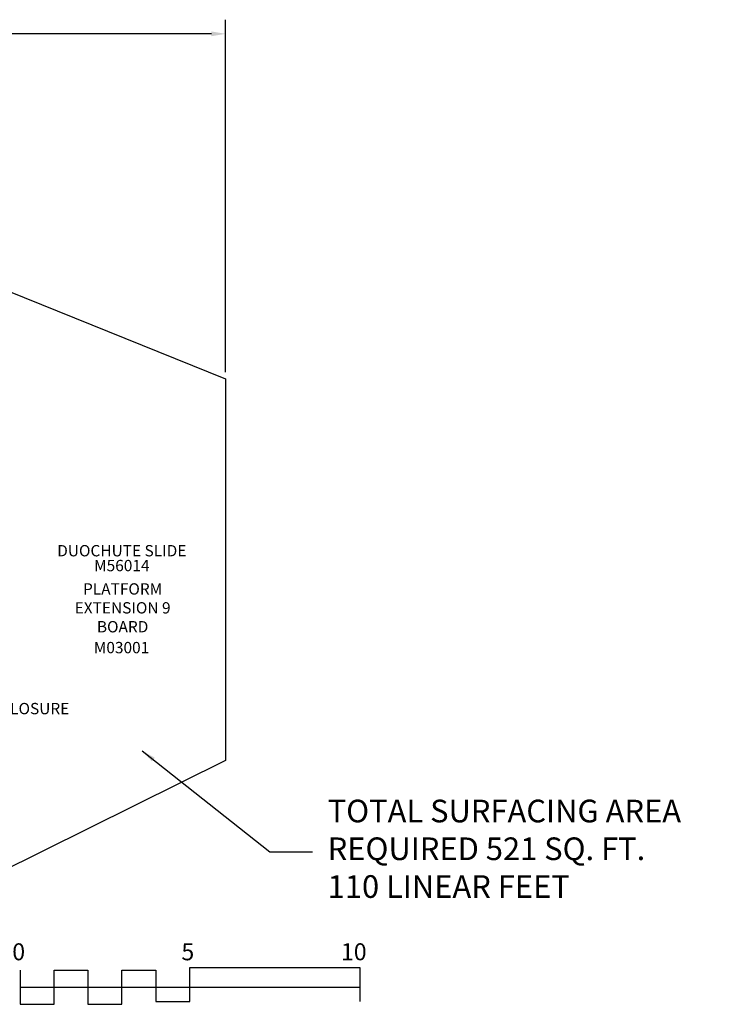
# Model space of a CAD drawing. Units: inches. Extents: x 50 to 706, y 57 to 405.
# Drawn here: x 454 to 706, y 57 to 405 of the extents above; entities that cross this region are included whole.
import ezdxf

# ---------------------------------------------------------------- set-up
doc = ezdxf.new("R2010")
doc.units = ezdxf.units.IN
doc.header["$LTSCALE"] = 12
doc.header["$MEASUREMENT"] = 0
for name, color, linetype in [('14', 2, 'Continuous'), ('2', 7, 'Continuous'), ('20', 7, 'Continuous'), ('33', 20, 'Continuous'), ('8', 7, 'Continuous')]:
    doc.layers.add(name, color=color, linetype=linetype)
doc.styles.add('NORMAL', font='simplex')
doc.styles.get("Standard").update_dxf_attribs({"font": 'romans.shx'})
doc.dimstyles.get("Standard").update_dxf_attribs({"dimscale": 60, "dimtxt": 0.0833, "dimasz": 0.0833, "dimexe": 0.0833, "dimexo": 0.04, "dimgap": 0.09, "dimtad": 0, "dimtih": 1, "dimtoh": 1, "dimdec": 4, "dimzin": 1, "dimdsep": 46, "dimlunit": 4, "dimtxsty": 'Standard', "dimcen": 0.09, "dimclrt": 150, "dimadec": 4, "dimazin": 0, "dimtfac": 1, "dimtdec": 0, "dimtofl": 0, "dimtmove": 0, "dimatfit": 3, "dimfxl": 1, "dimtolj": 1, "dimtzin": 0, "dimarcsym": 0})

# ---------------------------------------------------------------- blocks, each defined once
blk = doc.blocks.new('*D39')
at = {"layer": '33', "color": 0, "lineweight": -2, "transparency": 16777216}
for p, q in [((80.98, 342), (80.98, 404.69)), ((527.2, 280.27), (527.2, 404.69)), ((85.98, 399.7), (284.11, 399.7)), ((522.2, 399.7), (319.9, 399.7))]:
    blk.add_line(p, q, dxfattribs=at)
at = {"layer": '33', "color": 0, "transparency": 16777216}
for points in [[(85.98, 400.53), (85.98, 398.86), (80.98, 399.7)], [(522.2, 400.53), (522.2, 398.86), (527.2, 399.7)]]:
    blk.add_solid(points, dxfattribs=at)
at = {"layer": '33', "color": 150, "transparency": 16777216, "insert": (302, 399.7), "char_height": 4.998, "attachment_point": 5}
blk.add_mtext('\\A1;37\'-2"', dxfattribs=at)

msp = doc.modelspace()

# ---------------------------------------------------------------- linework, layer by layer
at = {"layer": '14'}
msp.add_lwpolyline([(136.59, 385.54), (260.4, 385.54), (527.2, 277.87), (527.2, 143.11), (366.24, 63.38), (182.79, 63.38), (80.98, 132.97), (80.98, 339.6)], close=True, dxfattribs=at)
at = {"layer": '2'}
for points in [[(454.6, 69.05), (454.6, 57.05), (466.6, 57.05), (466.6, 69.05), (478.6, 69.05), (478.6, 57.05), (490.6, 57.05), (490.6, 69.05), (502.6, 69.05), (502.6, 58.05), (514.6, 58.05), (514.6, 70.05), (574.6, 70.05), (574.6, 58.05)], [(454.6, 63.05), (574.6, 63.05)]]:
    msp.add_lwpolyline(points, dxfattribs=at)

# ---------------------------------------------------------------- texts
for s, p in [('0', (451.86, 72.6)), ('5', (511.58, 72.6)), ('10', (567.91, 72.6))]:
    msp.add_text(s, height=6, dxfattribs=at).set_placement(p)
at = {"layer": '2', "color": 150, "insert": (563.24, 110.93), "char_height": 8, "attachment_point": 4}
msp.add_mtext('TOTAL SURFACING AREA\\PREQUIRED 521 SQ. FT.\\P110 LINEAR FEET', dxfattribs=at)
at = {"layer": '20', "char_height": 4, "width": 117.3365, "attachment_point": 2, "style": 'NORMAL'}
for s, insert in [('M56014', (490.54, 213.96)), ('M03001', (490.44, 185))]:
    msp.add_mtext(s, dxfattribs=dict(at, insert=insert))
at = {"layer": '8', "char_height": 4, "attachment_point": 8, "style": 'NORMAL'}
for s, insert, width in [('DUOCHUTE SLIDE', (490.54, 213.96), 117.3365), ('PLATFORM EXTENSION 9 BOARD ', (490.83, 187.12), 37.8505), ('MEDIUM BIGWHEEL ENCLOSURE ', (430.78, 158.21), 117.3365)]:
    msp.add_mtext(s, dxfattribs=dict(at, insert=insert, width=width))

# ---------------------------------------------------------------- dimensions: what is measured, and where the dimension line sits
at = {"layer": '33'}
dim = msp.add_linear_dim(base=(527.2, 399.7), p1=(80.98, 339.6), p2=(527.2, 277.87), dimstyle='Standard', override={"dimdec": 0, "dimsah": 1}, dxfattribs=at)
dim.commit()
dim.dimension.update_dxf_attribs({"geometry": '*D39', "text_midpoint": (302, 399.7), "dimtype": 160})

# ---------------------------------------------------------------- leaders
at = {"layer": '2', "annotation_type": 0, "has_hookline": 1, "hookline_direction": 0, "text_width": 143.24}
msp.add_leader([(497.77, 146.56), (542.82, 110.93), (557.84, 110.93)], dimstyle='Standard', dxfattribs=at)

doc.saveas('drawing.dxf')
